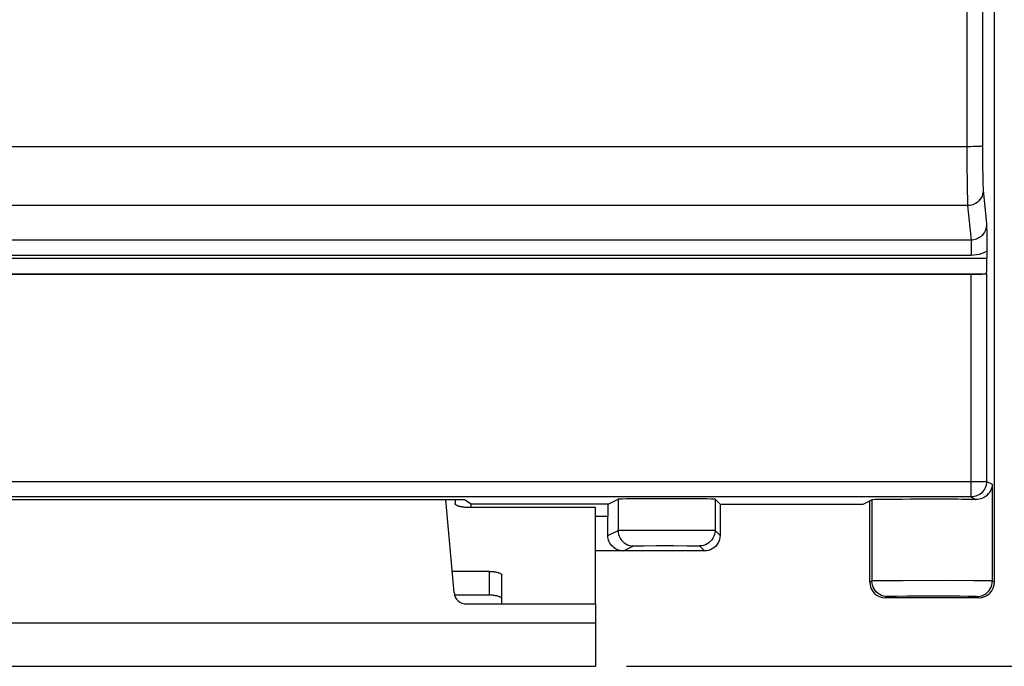
# Model space of a CAD drawing. Units: millimetres. Extents: x -23 to 143, y -25 to 48.
# Drawn here: x 57 to 73, y -25 to -15 of the extents above; entities that cross this region are included whole.
import ezdxf

# ---------------------------------------------------------------- set-up
doc = ezdxf.new("R2010")
doc.units = ezdxf.units.MM
doc.header["$LTSCALE"] = 16.335
doc.layers.get('0').update_dxf_attribs({"linetype": 'CONTINUOUS'})
doc.layers.add('ASSI', color=7, linetype='CONTINUOUS')
doc.layers.add('RACCORDO', color=7, linetype='CONTINUOUS')
doc.styles.get("Standard").update_dxf_attribs({"font": 'txt', "width": 0.8})
doc.dimstyles.new('DIMSTYLE_1', dxfattribs={"dimtxt": 3, "dimasz": 3, "dimexe": 1.5, "dimexo": 0.5, "dimgap": 0.75, "dimtad": 1, "dimtxsty": 'STANDARD', "dimblk": '_FILLED', "dimblk1": '_FILLED', "dimblk2": '_FILLED', "dimcen": 0.09, "dimazin": 2, "dimtfac": 1, "dimtofl": 0, "dimtmove": 0, "dimatfit": 3, "dimldrblk": '_FILLED', "dimfxl": 1, "dimtolj": 1, "dimarcsym": 0})

# ---------------------------------------------------------------- blocks, each defined once
blk = doc.blocks.new('_FILLED')
at = {"color": 0, "linetype": 'BYBLOCK'}
blk.add_solid([(0, 0), (-1, 0.3167), (-1, -0.3167)], dxfattribs=at)
blk = doc.blocks.new('*D3')
at = {"color": 7, "linetype": 'CONTINUOUS'}
for p, q in [((66.5, 25.1), (85.275, 25.1)), ((83.775, 25.1), (83.775, 0)), ((83.775, -25.1), (83.775, 0)), ((66.5, -25.1), (85.275, -25.1))]:
    blk.add_line(p, q, dxfattribs=at)
at = {"color": 7, "linetype": 'CONTINUOUS', "xscale": 3, "yscale": 3, "zscale": 3}
for p, rotation in [((83.775, 25.1), 90), ((83.775, -25.1), 270)]:
    blk.add_blockref('_FILLED', p, dxfattribs=dict(at, rotation=rotation))
at = {"color": 7, "linetype": 'CONTINUOUS', "insert": (80.025, 0), "char_height": 3, "width": 12.85714, "attachment_point": 2, "rotation": 90, "line_spacing_factor": 0.9}
blk.add_mtext('{\\ftxt;\\W0.0001;\\H0.0001;\\~}{\\ftxt;\\W2.8571428571;\\H3.0; }{\\ftxt;\\W0.0001;\\H0.0001;\\~}', dxfattribs=at)

msp = doc.modelspace()

# ---------------------------------------------------------------- linework, layer by layer
at = {"color": 7, "linetype": 'CONTINUOUS'}
for p, q in [((66, -24.1), (66, -22.551)), ((66, -24.1), (66, -25.1)), ((54, -25.1), (66, -25.1))]:
    msp.add_line(p, q, dxfattribs=at)
at = {"color": 250, "linetype": 'CONTINUOUS'}
msp.add_line((54, -24.4), (66, -24.4), dxfattribs=at)
at = {"layer": 'ASSI', "color": 7, "linetype": 'CONTINUOUS'}
for p, q in [((72.4, -23.75), (72.4, 23.75)), ((72.274, -18.004), (72.276, -18.176)), ((72.276, -18.176), (72.277, -18.293)), ((72.277, -18.293), (72.278, -18.411)), ((72.278, -18.411), (72.278, -18.554)), ((47.977, -18.809), (72.023, -18.809)), ((72.274, -18.804), (72.273, -18.804)), ((72.023, -22.383), (47.977, -22.383)), ((66.203, -22.498), (66.363, -22.419)), ((68, -22.5), (67.919, -22.419)), ((63.653, -22.428), (56.347, -22.428)), ((64.006, -22.498), (63.903, -22.43)), ((66.203, -22.498), (64.006, -22.498)), ((68, -22.5), (70.294, -22.5)), ((68, -22.5), (68, -23)), ((70.294, -22.5), (70.436, -22.429)), ((70.4, -23.75), (70.4, -22.447)), ((66.2, -23), (66.2, -22.698)), ((67.75, -23.25), (66, -23.25)), ((72.15, -24), (70.65, -24))]:
    msp.add_line(p, q, dxfattribs=at)
at = {"layer": 'ASSI', "color": 250, "linetype": 'CONTINUOUS'}
for p, q in [((71.955, -8.509), (71.959, -16.765)), ((72.208, -13.905), (72.21, -16.931)), ((71.992, -16.765), (48.041, -16.765)), ((71.959, -16.765), (71.96, -17.074)), ((72.21, -16.931), (72.211, -17.092)), ((71.96, -17.074), (71.962, -17.343)), ((72.211, -17.092), (72.213, -17.231)), ((71.962, -17.343), (71.964, -17.498)), ((72.213, -17.231), (72.214, -17.305)), ((72.214, -17.305), (72.216, -17.365)), ((71.964, -17.498), (71.966, -17.578)), ((72.22, -17.464), (72.274, -18.004)), ((71.966, -17.578), (71.967, -17.643)), ((71.97, -17.71), (48.03, -17.71)), ((71.97, -17.71), (72.025, -18.264)), ((72.025, -18.264), (47.975, -18.264)), ((72.025, -18.264), (72.025, -18.51)), ((47.722, -18.554), (72.278, -18.554)), ((72.025, -18.51), (47.975, -18.51)), ((47.726, -18.804), (72.274, -18.804)), ((72.023, -18.809), (72.023, -22.383)), ((72.273, -18.804), (72.273, -22.133)), ((47.727, -22.133), (72.273, -22.133)), ((72.273, -22.133), (72.364, -22.179)), ((72.364, -22.179), (72.364, -23.732)), ((66.363, -22.419), (66.363, -22.919)), ((67.919, -22.419), (67.919, -22.919)), ((72.023, -22.383), (72.103, -22.423)), ((70.436, -22.429), (70.436, -23.732)), ((66.2, -22.698), (66, -22.698)), ((66.2, -23), (66.363, -22.919)), ((66.395, -22.917), (66.446, -22.917)), ((66.446, -22.917), (66.563, -22.916)), ((66.563, -22.916), (66.908, -22.914)), ((66.908, -22.914), (67.318, -22.914)), ((67.318, -22.914), (67.677, -22.915)), ((67.677, -22.915), (67.826, -22.916)), ((67.919, -22.919), (68, -23)), ((66.45, -23.25), (66.613, -23.169)), ((66.65, -23.167), (66.692, -23.166)), ((66.692, -23.166), (66.781, -23.165)), ((66.781, -23.165), (66.983, -23.164)), ((66.983, -23.164), (67.261, -23.164)), ((67.261, -23.164), (67.47, -23.165)), ((67.47, -23.165), (67.562, -23.166)), ((67.562, -23.166), (67.606, -23.166)), ((67.669, -23.169), (67.75, -23.25)), ((70.436, -23.732), (70.4, -23.75)), ((70.519, -23.73), (70.47, -23.731)), ((70.629, -23.728), (70.519, -23.73)), ((70.935, -23.727), (70.629, -23.728)), ((71.604, -23.726), (70.935, -23.727)), ((72.057, -23.728), (71.604, -23.726)), ((72.22, -23.729), (72.057, -23.728)), ((72.4, -23.75), (72.364, -23.732)), ((70.686, -23.982), (70.65, -24)), ((70.771, -23.979), (70.727, -23.98)), ((70.828, -23.978), (70.771, -23.979)), ((71.002, -23.977), (70.828, -23.978)), ((71.173, -23.976), (71.002, -23.977)), ((71.551, -23.976), (71.173, -23.976)), ((71.838, -23.977), (71.551, -23.976)), ((71.972, -23.978), (71.838, -23.977)), ((72.15, -24), (72.114, -23.982))]:
    msp.add_line(p, q, dxfattribs=at)
for points in [[(72.209, -16.755), (72.207, -16.756), (72.2, -16.758), (72.189, -16.759), (72.174, -16.76), (72.156, -16.761), (72.135, -16.762), (72.11, -16.763), (72.083, -16.764), (72.054, -16.764), (72.023, -16.765), (71.992, -16.765)], [(72.216, -17.365), (72.216, -17.391), (72.217, -17.414), (72.218, -17.434), (72.219, -17.45), (72.22, -17.464)], [(72.22, -17.464), (72.218, -17.496), (72.211, -17.528), (72.201, -17.558), (72.186, -17.587), (72.168, -17.614), (72.147, -17.638), (72.122, -17.659), (72.095, -17.677), (72.066, -17.691), (72.035, -17.702), (72.003, -17.708), (71.97, -17.71)], [(71.967, -17.643), (71.968, -17.671), (71.969, -17.693), (71.97, -17.71)], [(72.274, -18.004), (72.273, -18.027), (72.27, -18.049), (72.265, -18.071), (72.259, -18.093), (72.25, -18.114), (72.24, -18.134), (72.229, -18.153), (72.216, -18.171), (72.201, -18.188), (72.185, -18.203), (72.168, -18.217), (72.15, -18.229), (72.131, -18.239), (72.111, -18.248), (72.09, -18.255), (72.069, -18.26), (72.047, -18.263), (72.025, -18.264)], [(72.278, -18.44), (72.239, -18.461), (72.199, -18.478), (72.157, -18.492), (72.115, -18.501), (72.07, -18.507), (72.025, -18.51)], [(72.056, -22.381), (72.049, -22.382), (72.023, -22.383)], [(66.363, -22.919), (66.367, -22.918), (66.378, -22.918), (66.395, -22.917)], [(66.363, -22.919), (66.365, -22.951), (66.371, -22.983), (66.382, -23.014), (66.396, -23.044), (66.415, -23.071), (66.436, -23.095), (66.461, -23.117), (66.488, -23.135), (66.517, -23.15), (66.548, -23.16), (66.58, -23.166), (66.613, -23.169)], [(67.919, -22.919), (67.916, -22.951), (67.91, -22.983), (67.9, -23.014), (67.885, -23.044), (67.867, -23.071), (67.845, -23.095), (67.821, -23.117), (67.794, -23.135), (67.764, -23.15), (67.733, -23.16), (67.701, -23.166), (67.669, -23.169)], [(67.826, -22.916), (67.873, -22.917), (67.891, -22.917), (67.906, -22.918), (67.915, -22.918), (67.919, -22.919)], [(66.613, -23.169), (66.616, -23.168), (66.624, -23.168), (66.635, -23.167), (66.65, -23.167)], [(67.606, -23.166), (67.638, -23.167), (67.65, -23.167), (67.659, -23.168), (67.665, -23.168), (67.669, -23.169)], [(70.47, -23.731), (70.453, -23.731), (70.441, -23.732), (70.436, -23.732)], [(70.686, -23.982), (70.653, -23.98), (70.621, -23.974), (70.59, -23.963), (70.561, -23.949), (70.534, -23.93), (70.509, -23.909), (70.487, -23.884), (70.469, -23.857), (70.455, -23.828), (70.444, -23.797), (70.438, -23.765), (70.436, -23.732)], [(72.114, -23.982), (72.147, -23.98), (72.179, -23.974), (72.21, -23.963), (72.239, -23.949), (72.266, -23.93), (72.291, -23.909), (72.313, -23.884), (72.331, -23.857), (72.345, -23.828), (72.356, -23.797), (72.362, -23.765), (72.364, -23.732)], [(72.364, -23.732), (72.359, -23.732), (72.346, -23.731), (72.325, -23.73), (72.297, -23.73), (72.22, -23.729)], [(70.727, -23.98), (70.711, -23.981), (70.699, -23.981), (70.691, -23.982), (70.686, -23.982)], [(72.114, -23.982), (72.11, -23.982), (72.1, -23.981), (72.085, -23.98), (72.065, -23.98), (72.039, -23.979), (71.972, -23.978)]]:
    msp.add_lwpolyline(points, dxfattribs=at)
at = {"layer": 'ASSI', "color": 7, "linetype": 'CONTINUOUS'}
for points in [[(72.273, -22.133), (72.272, -22.16), (72.268, -22.186), (72.261, -22.211), (72.252, -22.235), (72.24, -22.259), (72.225, -22.281), (72.209, -22.301), (72.19, -22.32), (72.17, -22.336), (72.148, -22.35), (72.124, -22.362), (72.1, -22.371), (72.075, -22.378), (72.056, -22.381)], [(72.364, -22.179), (72.362, -22.207), (72.356, -22.233), (72.348, -22.259), (72.337, -22.283), (72.323, -22.306), (72.308, -22.327), (72.291, -22.346), (72.272, -22.364), (72.251, -22.379), (72.229, -22.392), (72.206, -22.403), (72.181, -22.412), (72.156, -22.418)], [(72.156, -22.418), (72.13, -22.422), (72.103, -22.423)], [(66.45, -23.25), (66.423, -23.249), (66.398, -23.244), (66.373, -23.238), (66.348, -23.228), (66.325, -23.216), (66.303, -23.202), (66.283, -23.186), (66.264, -23.167), (66.248, -23.147), (66.234, -23.125), (66.222, -23.102), (66.212, -23.077), (66.206, -23.052), (66.201, -23.027), (66.2, -23)], [(68, -23), (67.998, -23.033), (67.991, -23.065), (67.981, -23.096), (67.966, -23.125), (67.948, -23.152), (67.927, -23.177), (67.902, -23.198), (67.875, -23.216), (67.846, -23.231), (67.815, -23.241), (67.783, -23.248), (67.75, -23.25)]]:
    msp.add_lwpolyline(points, dxfattribs=at)
for centre, major_axis, ratio, start_param, end_param in [((72.273, -18.554), (0, 0.25), 0.017455, -3.124139, -1.570796), ((72.023, -18.804), (0.25, 0), 0.017455, -1.570796, -0.017453), ((67.141, -22.419), (0.778, 0), 0.008727, 0.008727, 3.124139), ((71.4, -22.429), (0.964, 0), 0.008727, 0.754005, 3.124139), ((63.653, -22.43), (0.25, 0), 0.008727, 0.01309, 1.570796), ((64.006, -22.698), (0, 0.2), 0.013091, -0.738965, -0.008727), ((66.203, -22.698), (0, 0.2), 0.017455, 0.008727, 1.570796), ((70.65, -23.75), (0.224, 0.112), 0.99981, 2.678052, 4.248696), ((72.15, -23.75), (0.224, -0.112), 0.99981, -1.107103, 0.463541)]:
    msp.add_ellipse(centre, major_axis=major_axis, ratio=ratio, start_param=start_param, end_param=end_param, dxfattribs=at)
at = {"layer": 'RACCORDO', "color": 7, "linetype": 'CONTINUOUS'}
for p, q in [((63.734, -23.917), (63.604, -22.428)), ((63.75, -22.428), (63.75, -22.489)), ((66, -22.551), (63.95, -22.551)), ((64.3, -23.578), (63.704, -23.578)), ((64.5, -24.1), (64.5, -23.64)), ((64.3, -23.958), (63.742, -23.958)), ((63.933, -24.1), (66, -24.1))]:
    msp.add_line(p, q, dxfattribs=at)
at = {"layer": 'RACCORDO', "color": 250, "linetype": 'CONTINUOUS'}
msp.add_line((64.3, -23.958), (64.3, -23.578), dxfattribs=at)
at = {"layer": 'RACCORDO', "color": 7, "linetype": 'CONTINUOUS'}
for points in [[(63.95, -22.551), (63.937, -22.551), (63.924, -22.55), (63.911, -22.55), (63.898, -22.549), (63.886, -22.547), (63.873, -22.546), (63.862, -22.544), (63.85, -22.542), (63.839, -22.54), (63.828, -22.538), (63.818, -22.535), (63.809, -22.533), (63.8, -22.53), (63.791, -22.527), (63.784, -22.523), (63.777, -22.52), (63.771, -22.516), (63.765, -22.513), (63.761, -22.509), (63.757, -22.505), (63.754, -22.501), (63.752, -22.497), (63.75, -22.493), (63.75, -22.489)], [(64.3, -23.578), (64.313, -23.578), (64.326, -23.579), (64.339, -23.579), (64.352, -23.58), (64.364, -23.581), (64.377, -23.583), (64.388, -23.584), (64.4, -23.586), (64.411, -23.588), (64.422, -23.591), (64.432, -23.593), (64.441, -23.596), (64.45, -23.599), (64.459, -23.602), (64.466, -23.605), (64.473, -23.609), (64.479, -23.612), (64.485, -23.616), (64.489, -23.62), (64.493, -23.624), (64.496, -23.628), (64.498, -23.632), (64.5, -23.636), (64.5, -23.64)], [(64.5, -24.02), (64.5, -24.016), (64.498, -24.012), (64.496, -24.008), (64.493, -24.004), (64.489, -24), (64.485, -23.997), (64.479, -23.993), (64.473, -23.989), (64.466, -23.986), (64.459, -23.983), (64.45, -23.979), (64.441, -23.977), (64.432, -23.974), (64.422, -23.971), (64.411, -23.969), (64.4, -23.967), (64.388, -23.965), (64.377, -23.963), (64.364, -23.962), (64.352, -23.961), (64.339, -23.96), (64.326, -23.959), (64.313, -23.959), (64.3, -23.958)]]:
    msp.add_lwpolyline(points, dxfattribs=at)
msp.add_arc((63.933, -23.9), 0.2, 185, 270, dxfattribs=at)

# ---------------------------------------------------------------- dimensions: what is measured, and where the dimension line sits
at = {"color": 7, "linetype": 'CONTINUOUS'}
dim = msp.add_linear_dim(base=(83.775, 25.1), p1=(66, -25.1), p2=(66, 25.1), angle=90, text='{\\ftxt;\\W0.0001;\\H0.0001;\\~}{\\ftxt;\\W2.8571428571;\\H3.0; }{\\ftxt;\\W0.0001;\\H0.0001;\\~}', dimstyle='DIMSTYLE_1', dxfattribs=at)
dim.commit()
dim.dimension.update_dxf_attribs({"geometry": '*D3', "text_midpoint": (83.775, -0.429), "dimtype": 160})

doc.saveas('drawing.dxf')
